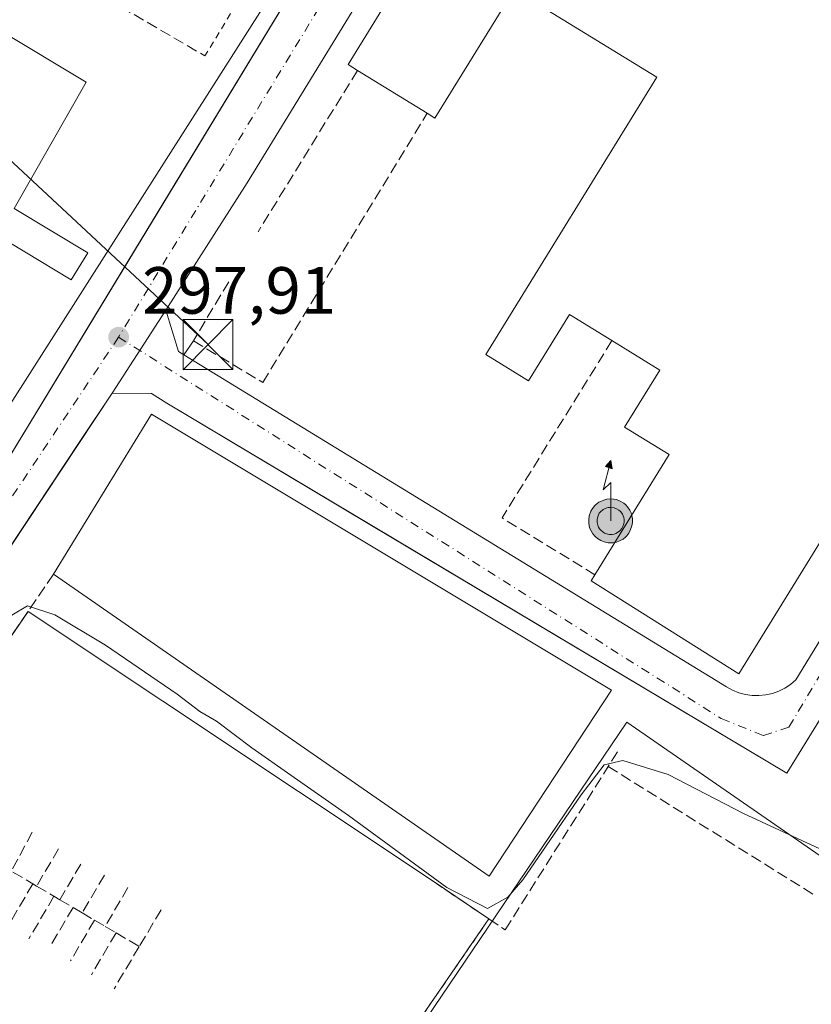
# Model space of a CAD drawing. Units: metres. Extents: x 612002 to 615512, y 4657606 to 4659980.
# Drawn here: x 613977 to 614096, y 4657969 to 4658117 of the extents above; entities that cross this region are included whole.
import ezdxf

# ---------------------------------------------------------------- set-up
doc = ezdxf.new("R2010")
doc.units = ezdxf.units.M
doc.header["$MEASUREMENT"] = 0
for name, pattern in [('DGN Style 2', [1.6480167562047852, 0.988810053722871, -0.6592067024819142]), ('DGN Style 3', [2.307223458686699, 1.648016756204785, -0.6592067024819142]), ('DGN Style 4', [2.6384748266838614, 1.318413404963828, -0.6592067024819142, 0.001648016756204785, -0.6592067024819142])]:
    doc.linetypes.add(name, pattern=pattern)
for name, color, linetype, lineweight in [('Alambrada', 7, 'DGN Style 2', 0), ('Antena puntual', 7, 'Continuous', 0), ('Corriente artificial oculto Cxs', 21, 'Continuous', 13), ('Corriente natural lineal', 142, 'Continuous', 13), ('Cultivos herbáceos CxS', 92, 'Continuous', 0), ('Curva de nivel normal', 30, 'Continuous', 0), ('Edificación industrial Cxs', 135, 'Continuous', 13), ('Elemento construido', 1, 'Continuous', 0), ('Explanada Cxs', 7, 'Continuous', 0), ('Muro lineal', 1, 'DGN Style 3', 13), ('Núcleo urbano CxS', 7, 'Continuous', 0), ('Obra de contención lineal', 1, 'DGN Style 3', 13), ('Punto de cota en terreno', 7, 'Continuous', 0), ('Recinto industrial CxS', 135, 'Continuous', 0), ('Rótulo de punto de cota en terreno', 7, 'Continuous', 0), ('Tendido', 6, 'Continuous', 0), ('Torre de tendido puntual', 7, 'Continuous', 0), ('Vía urbana Cxs', 4, 'Continuous', 0), ('Vía urbana eje', 4, 'DGN Style 4', 0)]:
    doc.layers.add(name, color=color, linetype=linetype, lineweight=lineweight)
doc.styles.add('Style-Arial', font='txt')

# ---------------------------------------------------------------- blocks, each defined once
blk = doc.blocks.new('5PATER')
at = {"layer": 'Cultivos herbáceos CxS', "linetype": 'Continuous', "lineweight": 0}
h = blk.add_hatch(color=51, dxfattribs=at)
edge = h.paths.add_edge_path()
edge.add_ellipse((0, 0), major_axis=(-0.1095731443231308, -0.1110710700762829), ratio=0.9994222409660322, start_angle=0, end_angle=360)
blk = doc.blocks.new('*U37')
at = {"layer": 'Vía urbana Cxs', "color": 4, "linetype": 'Continuous', "lineweight": 0}
for points in [[(614070.9001000002, 4658189.690099999, 300.7859999999928), (614011.5500999996, 4658092.8301, 299.038400000005), (613999.3300999999, 4658073.6601, 298.5785999999935), (613991.2401000002, 4658061.190099999, 298.4076999999961), (613986.4085999997, 4658053.896199999, 297.5081000000064), (613937.6319000004, 4657980.262399999, 294.0316000000021), (613908.7313000001, 4657936.6337, 291.9434999999939), (613883.5701000001, 4657898.6501, 290.7449000000051), (613882.9401000004, 4657897.4101, 290.6578000000009), (613882.5500999996, 4657896.0601, 290.571100000001), (613882.4200999998, 4657894.670100001, 290.5464000000065), (613882.5500999996, 4657893.280099999, 290.5366999999969), (613882.9401000004, 4657891.940099999, 290.5666000000056), (613883.5701000001, 4657890.690099999, 290.5878999999986), (613884.4201999997, 4657889.590100001, 290.5849000000017), (613885.4600999998, 4657888.6601, 290.5488000000041), (613886.6601, 4657887.940099999, 290.4847000000009), (613887.9702000003, 4657887.460100001, 290.4204000000027), (613888.0800999999, 4657880.590100001, 290.3754999999946)], [(613804.9401000004, 4657882.7501, 290.8733000000066), (613854.5601000005, 4657887.770099999, 292.0604000000022), (613856.6001000004, 4657888.170100001, 292.1021000000038), (613858.6101000002, 4657888.7401, 292.1505999999936), (613860.5601000005, 4657889.4801, 292.2109000000055), (613862.4401000004, 4657890.370100001, 292.3628999999929), (613864.2401000002, 4657891.420100001, 292.0380000000005), (613865.9501, 4657892.620100001, 291.5138000000007), (613867.5502000004, 4657893.960100001, 290.8052000000025), (613869.0401, 4657895.420100001, 290.7220999999991), (613869.5998999998, 4657896.0747, 290.7085999999982), (613870.4001000002, 4657897.0101, 290.7097000000067), (613871.4961000001, 4657898.5283, 291.1999000000069), (613871.6201, 4657898.700099999, 291.2899000000034), (613871.7673000004, 4657898.9463, 291.4204000000027), (613872.6901000004, 4657900.4901, 292.2511999999988), (613907.5100999996, 4657951.380100001, 293.2632000000012), (613971.8202000001, 4658045.090100001, 296.8561000000045), (613995.5963000003, 4658084.261700001, 299.1998000000021), (614013.9068999998, 4658114.4287, 299.0558000000019), (614027.8800999997, 4658137.450099999, 300.0910000000004)]]:
    blk.add_polyline3d(points, dxfattribs=at)
blk = doc.blocks.new('*U76')
at = {"layer": 'Explanada Cxs', "color": 7, "linetype": 'Continuous', "lineweight": 0}
blk.add_polyline3d([(613958.9901000002, 4657999.7301, 295.4952999999951), (613978.6101000002, 4658028.370100001, 296.7048000000068), (614039.4901000002, 4657987.780099999, 296.0035000000062), (614047.8901000004, 4657982.130100001, 295.7685999999958), (614021.4101, 4657943.640100001, 292.7917000000016), (614001.8101000005, 4657956.9801, 292.7940999999992), (613997.4301000005, 4657950.8101, 296.7991000000038), (613990.2901, 4657955.670100001, 296.4380999999994), (613992.1101000002, 4657958.350099999, 294.8997999999993), (613987.6801000005, 4657961.360099999, 292.9882999999973), (613979.1700999998, 4657948.860099999, 293.380799999999), (613990.8701, 4657940.9001, 295.2079999999987), (613985.5401, 4657933.0601, 292.8027000000002), (614003.8901000004, 4657920.5701, 293.2921000000061), (614010.3800999997, 4657930.100099999, 294.8160000000062), (614011.6201, 4657929.2501, 294.0026999999973), (613995.6300999997, 4657905.090100001, 291.7109000000055), (613995.6201, 4657905.090100001, 291.7109000000055), (613972.1901000004, 4657902.530099999, 291.0326999999961)], dxfattribs=at)
blk = doc.blocks.new('5TTEND')
at = {"layer": 'Recinto industrial CxS', "color": 7, "linetype": 'Continuous', "lineweight": 0}
for p, q in [((-0.375, 0.3754), (0.375, -0.3746)), ((0.3720000000000001, 0.3784000000000001), (-0.3720000000000001, -0.3776))]:
    blk.add_line(p, q, dxfattribs=at)
at = {"layer": 'Recinto industrial CxS', "color": 7, "linetype": 'Continuous', "lineweight": 0, "flags": 128}
blk.add_lwpolyline([(-0.375, -0.3746), (0.375, -0.3746), (0.375, 0.3754), (-0.375, 0.3754), (-0.3720000000000001, -0.3776)], dxfattribs=at)
blk = doc.blocks.new('5ANTEN')
at = {"layer": 'Corriente artificial oculto Cxs', "linetype": 'Continuous', "lineweight": 0, "extrusion": (0, 0, -1)}
blk.add_hatch(color=5, dxfattribs=at).paths.add_polyline_path([(-0.0254, 0.7572), (-0.0074, 0.8788), (0.0718, 0.7896000000000001)])
at = {"layer": 'Corriente artificial oculto Cxs', "linetype": 'Continuous', "lineweight": 0}
for points in [[(0.039, -0.3583), (-0.0328, -0.3574), (-0.09210000000000002, -0.3441000000000001), (-0.1438, -0.3251), (-0.1919, -0.2949), (-0.2269, -0.263), (-0.2647, -0.2219), (-0.2906, -0.178), (-0.3112, -0.1303), (-0.3232, -0.064), (-0.3252, -0.0046), (-0.3178, 0.0489), (-0.2941, 0.1163), (-0.2696, 0.1597), (-0.2321, 0.2034), (-0.1989, 0.2326), (-0.171, 0.2528), (-0.099, 0.2862), (-0.0524, 0.2994), (0.0124, 0.3021), (0.0915, 0.2914), (0.1483, 0.269), (0.2024, 0.2377), (0.2338, 0.2116), (0.2578, 0.185), (0.291, 0.1357), (0.312, 0.0935), (0.3246, 0.05110000000000001), (0.3333, 0.0027), (0.3324, -0.0536), (0.3246, -0.1024), (0.305, -0.1598), (0.2789, -0.2113), (0.2476, -0.2515), (0.229, -0.2727), (0.1906, -0.3008), (0.1399, -0.3302), (0.0916, -0.3488000000000001)], [(0.0285, -0.2317), (-0.018, -0.2311), (-0.0563, -0.2225), (-0.0877, -0.2109), (-0.1151, -0.1938), (-0.1376, -0.1733), (-0.1625, -0.1461), (-0.1776, -0.1206), (-0.1893, -0.0935), (-0.1971, -0.0505), (-0.1984, -0.0112), (-0.1942, 0.019), (-0.1785, 0.06380000000000001), (-0.1655, 0.0867), (-0.1419, 0.1143), (-0.1199, 0.1337), (-0.1067, 0.1432), (-0.0549, 0.1672), (-0.0323, 0.1736), (0.006500000000000001, 0.1753), (0.0594, 0.1681), (0.0931, 0.1548), (0.1298, 0.1336), (0.146, 0.1201), (0.1579, 0.1069), (0.1815, 0.0719), (0.1939, 0.047), (0.2013, 0.0218), (0.2066, -0.0076), (0.2061, -0.0426), (0.2014, -0.0718), (0.1882, -0.1105), (0.1716, -0.1432), (0.1501, -0.1709), (0.1431, -0.1788), (0.1213, -0.1948), (0.08510000000000001, -0.2158), (0.0573, -0.2265)]]:
    blk.add_hatch(color=5, dxfattribs=at).paths.add_polyline_path(points)
at = {"layer": 'Corriente artificial oculto Cxs', "color": 7, "linetype": 'Continuous', "lineweight": 0, "elevation": 0.05, "flags": 128}
blk.add_lwpolyline([(0.007, -0.0288), (0.0074, 0.5504), (-0.1102, 0.4384), (0.0074, 0.8788)], dxfattribs=at)
at = {"layer": 'Corriente artificial oculto Cxs', "color": 7, "linetype": 'Continuous', "lineweight": 0, "flags": 128}
for points in [[(-0.2321, 0.2034), (-0.2696, 0.1597), (-0.2941, 0.1163), (-0.3178, 0.0489), (-0.3252, -0.0046), (-0.3232, -0.064), (-0.3112, -0.1303), (-0.2906, -0.178), (-0.2647, -0.2219), (-0.2269, -0.263), (-0.1919, -0.2949), (-0.1438, -0.3251), (-0.09210000000000002, -0.3441000000000001), (-0.0328, -0.3574), (0.039, -0.3583), (0.0916, -0.3488000000000001), (0.1399, -0.3302), (0.1906, -0.3008), (0.229, -0.2727), (0.2476, -0.2515), (0.2789, -0.2113), (0.305, -0.1598), (0.3246, -0.1024), (0.3324, -0.0536), (0.3333, 0.0027), (0.3246, 0.05110000000000001), (0.312, 0.0935), (0.291, 0.1357), (0.2578, 0.185), (0.2338, 0.2116), (0.2024, 0.2377), (0.1483, 0.269), (0.0915, 0.2914), (0.0124, 0.3021), (-0.0524, 0.2994), (-0.099, 0.2862), (-0.171, 0.2528), (-0.1989, 0.2326)], [(-0.1419, 0.1143), (-0.1655, 0.0867), (-0.1785, 0.06380000000000001), (-0.1942, 0.019), (-0.1984, -0.0112), (-0.1971, -0.0505), (-0.1893, -0.0935), (-0.1776, -0.1206), (-0.1625, -0.1461), (-0.1376, -0.1733), (-0.1151, -0.1938), (-0.0877, -0.2109), (-0.0563, -0.2225), (-0.018, -0.2311), (0.0285, -0.2317), (0.0573, -0.2265), (0.08510000000000001, -0.2158), (0.1213, -0.1948), (0.1431, -0.1788), (0.1501, -0.1709), (0.1716, -0.1432), (0.1882, -0.1105), (0.2014, -0.0718), (0.2061, -0.0426), (0.2066, -0.0076), (0.2013, 0.0218), (0.1939, 0.047), (0.1815, 0.0719), (0.1579, 0.1069), (0.146, 0.1201), (0.1298, 0.1336), (0.0931, 0.1548), (0.0594, 0.1681), (0.006500000000000001, 0.1753), (-0.0323, 0.1736), (-0.0549, 0.1672), (-0.1067, 0.1432), (-0.1199, 0.1337)]]:
    blk.add_lwpolyline(points, close=True, dxfattribs=at)
at = {"layer": 'Corriente artificial oculto Cxs', "color": 7, "linetype": 'Continuous', "lineweight": 0}
blk.add_3dface([(0.0074, 0.8788, 0.05), (0.0254, 0.7572, 0.05), (-0.0718, 0.7896000000000001, 0.05)], dxfattribs=at)

msp = doc.modelspace()

# ---------------------------------------------------------------- linework, layer by layer
at = {"layer": 'Alambrada', "color": 7, "linetype": 'DGN Style 2', "lineweight": 0, "extrusion": (-0.02423665320820889, -0.04015794003270754, 0.998899356538783), "elevation": -201642.6497612891, "flags": 128}
msp.add_lwpolyline([(-1881247.820941299, 4300668.009922737), (-1881247.820941299, 4300611.088440273)], dxfattribs=at)
at = {"layer": 'Alambrada', "color": 7, "linetype": 'DGN Style 2', "lineweight": 0, "extrusion": (-0.03604244017580532, -0.05238948347230973, 0.9979760941664274), "elevation": -265865.8921709917, "flags": 128}
msp.add_lwpolyline([(-2134218.133952988, 4177113.920787007), (-2134218.133952989, 4177067.106980992)], dxfattribs=at)
at = {"layer": 'Corriente natural lineal', "color": 142, "linetype": 'Continuous', "lineweight": 13, "extrusion": (0.01483607688186186, -0.02400216815249115, 0.999601814097361), "elevation": -102404.0374290905, "flags": 128}
msp.add_lwpolyline([(2971215.863879914, 3638024.924263619), (2971215.863879913, 3637593.588836735)], dxfattribs=at)
at = {"layer": 'Curva de nivel normal', "color": 30, "linetype": 'Continuous', "lineweight": 0, "elevation": 295, "flags": 128}
msp.add_lwpolyline([(614100.9699999997, 4657991.090100001), (614086.1799999997, 4657997.9801), (614074.8200000003, 4658003.860099999), (614068.0099999999, 4658005.970100001), (614065.2300000006, 4658005.280099999), (614061.7599999999, 4658000.780099999), (614052.9800000006, 4657988.020099999), (614050.7199999997, 4657985.390100001), (614047.6600000003, 4657983.6801), (614041.5599999996, 4657986.840100001), (614026.7599999999, 4657997.6801), (614018.0999999996, 4658003.7642), (614012.2699999996, 4658007.860099999), (614006.9400000004, 4658011.870100001), (614004.4199999999, 4658013.340100001), (614001.0099999999, 4658015.940099999), (613990.25, 4658023.3101), (613982.6600000003, 4658027.840100001), (613978.5199999996, 4658029.1801), (613976.1900000004, 4658027.8101)], dxfattribs=at)
at = {"layer": 'Edificación industrial Cxs', "color": 135, "linetype": 'Continuous', "lineweight": 13, "flags": 128}
for points, elevation in [([(614097.2100999998, 4658147.890100001), (614123.8800999997, 4658131.460100001), (614128.4200999998, 4658138.8201), (614150.8400999998, 4658125.0001), (614085.4700999996, 4658018.960100001), (614063.2600999996, 4658032.940099999), (614063.8300999999, 4658033.870100001), (614074.9801000003, 4658051.940099999), (614068.2801000001, 4658056.0601), (614073.5701000001, 4658064.6501), (614066.3800999997, 4658069.0801), (614059.9801000003, 4658073.030099999), (614053.8201000001, 4658063.050100001), (614047.4301000005, 4658066.9801), (614073.1401000004, 4658108.690099999), (614051.7100999998, 4658121.890100001), (614039.7801000001, 4658102.550100001), (614038.6201, 4658103.2601), (614028.1401000004, 4658109.710100001), (614026.7100999998, 4658110.610099999), (614069.8501000004, 4658180.600099999), (614071.1001000004, 4658179.8301), (614104.2901, 4658159.370100001)], 305.3283999999985), ([(613960.7500999998, 4658123.020099999), (613961.2801000001, 4658122.700099999), (613961.6901000004, 4658123.380100001), (613987.3701, 4658107.940099999), (613976.5301000001, 4658088.970100001), (613987.5800999999, 4658082.300100001), (613985.1101000002, 4658078.200099999), (613971.1001000004, 4658086.6501), (613972.6201, 4658089.1801), (613949.7500999998, 4658102.9901), (613951.7801000001, 4658106.360099999), (613948.7701000003, 4658108.170100001), (613958.5401, 4658124.350099999)], 304.4431999999941)]:
    msp.add_lwpolyline(points, close=True, dxfattribs=dict(at, elevation=elevation))
at = {"layer": 'Edificación industrial Cxs', "color": 135, "linetype": 'Continuous', "lineweight": 13, "extrusion": (0.03482277690581598, -0.02143195716659045, 0.9991636729888539), "elevation": -78149.04525807349, "flags": 128}
msp.add_lwpolyline([(4288826.308518697, 1916984.903795606), (4288826.308518697, 1916997.219903473)], dxfattribs=at)
at = {"layer": 'Edificación industrial Cxs', "color": 135, "linetype": 'Continuous', "lineweight": 13, "extrusion": (-0.03337279734808257, -0.02935601852576256, 0.9990117519696547), "elevation": -156931.6793507554, "flags": 128}
msp.add_lwpolyline([(-3091954.760706167, 3534040.590490353), (-3091963.098210512, 3534067.582300249), (-3091886.252955413, 3534092.132990385)], dxfattribs=at)
at = {"layer": 'Edificación industrial Cxs', "color": 135, "linetype": 'Continuous', "lineweight": 13, "extrusion": (-0.03228175313747557, -0.02408035289708859, 0.9991886833920423), "elevation": -131687.5147056743, "flags": 128}
msp.add_lwpolyline([(-3366510.528419283, 3274669.54335484), (-3366499.148548714, 3274638.061310494), (-3366574.670778392, 3274612.660150019)], dxfattribs=at)
at = {"layer": 'Edificación industrial Cxs', "color": 135, "linetype": 'Continuous', "lineweight": 13}
for points in [[(614028.1401000004, 4658109.710100001, 301.4496999999974), (614026.7100999998, 4658110.610099999, 300.9838000000018), (614069.8501000004, 4658180.600099999, 300.9946000000054), (614071.1001000004, 4658179.8301, 301.4239999999991)], [(614097.2100999998, 4658147.890100001, 305.3283999999985), (614123.8800999997, 4658131.460100001, 303.5494999999937), (614128.4200999998, 4658138.8201, 300.6135999999969), (614150.8400999998, 4658125.0001, 301.3246999999974), (614085.4700999996, 4658018.960100001, 300.6796000000031), (614063.2600999996, 4658032.940099999, 300.3911999999983), (614063.8300999999, 4658033.870100001, 300.6566000000021)], [(613960.7500999998, 4658123.020099999, 302.4964000000036), (613961.2801000001, 4658122.700099999, 302.7746999999945), (613961.6901000004, 4658123.380100001, 302.4361999999965), (613987.3701, 4658107.940099999, 302.3245000000024), (613976.5301000001, 4658088.970100001, 303.1460999999982), (613987.5800999999, 4658082.300100001, 300.2874000000011), (613985.1101000002, 4658078.200099999, 299.3718999999983), (613971.1001000004, 4658086.6501, 301.7100000000065), (613972.6201, 4658089.1801, 303.1561999999976), (613949.7500999998, 4658102.9901, 301.6981999999989), (613951.7801000001, 4658106.360099999, 304.4431999999942), (613948.7701000003, 4658108.170100001, 301.7476000000024), (613958.5401, 4658124.350099999, 301.4655000000057), (613960.7500999998, 4658123.020099999, 302.4964000000036)], [(614066.3800999997, 4658069.0801, 302.1057000000001), (614059.9801000003, 4658073.030099999, 303.2823000000063), (614053.8201000001, 4658063.050100001, 300.030700000003), (614047.4301000005, 4658066.9801, 299.4003999999986), (614073.1401000004, 4658108.690099999, 304.6416000000027), (614051.7100999998, 4658121.890100001, 303.4946999999956), (614039.7801000001, 4658102.550100001, 300.3546999999962), (614038.6201, 4658103.2601, 300.946100000001)], [(614063.8300999999, 4658033.870100001, 300.6566000000021), (614074.9801000003, 4658051.940099999, 302.8252000000066), (614068.2801000001, 4658056.0601, 299.6967000000004), (614073.5701000001, 4658064.6501, 303.0706000000064), (614066.3800999997, 4658069.0801, 302.1057000000001)]]:
    msp.add_polyline3d(points, dxfattribs=at)
msp.add_3dface([(614066.3300999999, 4658016.5101, 302.5497999999934), (614047.9200999998, 4657988.5801, 302.5497999999934), (613982.4200999998, 4658033.940099999, 302.5497999999934), (613997.1601, 4658058.0101, 302.5497999999934)], dxfattribs=at)
at = {"layer": 'Elemento construido', "color": 1, "linetype": 'Continuous', "lineweight": 0, "extrusion": (-0.1276816927016604, -0.1901642230778741, 0.9734140709944701), "elevation": -963903.6140345036, "flags": 128}
msp.add_lwpolyline([(-2086808.297580546, 4097649.162548589), (-2086808.297580546, 4097646.564017651)], dxfattribs=at)
at = {"layer": 'Elemento construido', "color": 1, "linetype": 'Continuous', "lineweight": 0}
for points in [[(613804.9401000004, 4657882.7501, 290.8733000000066), (613854.5601000005, 4657887.770099999, 292.0604000000022), (613856.6001000004, 4657888.170100001, 292.1021000000038), (613858.6101000002, 4657888.7401, 292.1505999999936), (613860.5601000005, 4657889.4801, 292.2109000000055), (613862.4401000004, 4657890.370100001, 292.3628999999929), (613864.2401000002, 4657891.420100001, 292.0380000000005), (613865.9501, 4657892.620100001, 291.5138000000007), (613867.5500999996, 4657893.960100001, 290.8052000000025), (613869.0401, 4657895.420100001, 290.7220999999991), (613870.4001000002, 4657897.0101, 290.7097000000067), (613871.6201, 4657898.700099999, 291.2899000000034), (613872.6901000004, 4657900.4901, 292.2511999999988), (613907.5100999996, 4657951.380100001, 293.2632000000012), (613971.8201000001, 4658045.090100001, 296.8561999999947), (614027.8800999997, 4658137.450099999, 300.0910000000004), (614058.3000999996, 4658187.280099999, 301.2249000000011), (614059.0100999996, 4658189.800100001, 302.3632000000071), (614058.8701, 4658191.540100001, 303.4333000000042), (614057.7701000003, 4658193.9101, 304.2409000000043), (614055.8000999996, 4658195.620100001, 304.100900000005)], [(614100.9600999998, 4658179.9901, 299.3635000000068), (614080.9401000004, 4658191.6601, 300.2581999999966), (614078.8800999997, 4658192.540100001, 300.3925000000018), (614076.6501000002, 4658192.780099999, 300.5139999999956), (614074.4600999998, 4658192.350099999, 300.7149999999965), (614072.4801000003, 4658191.290100001, 300.9251999999979), (614070.9001000002, 4658189.690099999, 300.7859999999928), (614011.5500999996, 4658092.8301, 299.038400000005), (613999.3300999999, 4658073.6601, 298.5785999999935), (614001.2500999998, 4658067.450099999, 298.7752000000037), (614002.0500999996, 4658066.960100001, 298.8364000000001)], [(614002.0500999996, 4658066.960100001, 298.8364000000001), (614083.6001000004, 4658017.020099999, 299.1484999999957), (614084.5000999998, 4658016.520099999, 299.0737999999984), (614085.4501, 4658016.140100001, 299.0197000000044), (614086.4401000004, 4658015.870100001, 298.9866000000038), (614087.4600999998, 4658015.7301, 298.9821999999986), (614088.4801000003, 4658015.700099999, 298.8310000000056), (614089.5000999998, 4658015.8101, 298.6981999999989), (614090.5000999998, 4658016.030099999, 298.5703999999969), (614091.4700999996, 4658016.370100001, 298.4348000000027), (614092.3901000004, 4658016.8301, 298.2801000000036), (614093.2401000002, 4658017.4001, 298.3156000000017), (614094.0301000001, 4658018.0601, 298.418399999995), (614154.4600999998, 4658116.890100001, 299.0789999999979)], [(614159.1401000004, 4658111.8301, 300.2715999999928), (614092.6601, 4658004.030099999, 299.7718000000023), (613999.4600999998, 4658059.670100001, 299.6618000000017), (613997.1700999998, 4658061.130100001, 298.9131999999955), (613991.2401000002, 4658061.190099999, 298.4076000000059), (613883.5701000001, 4657898.6501, 290.7449000000051), (613882.9401000004, 4657897.4101, 290.6578000000009), (613882.5500999996, 4657896.0601, 290.571100000001), (613882.4200999998, 4657894.670100001, 290.5464000000065), (613882.5500999996, 4657893.280099999, 290.5366999999969), (613882.9401000004, 4657891.940099999, 290.5666000000056), (613883.5701000001, 4657890.690099999, 290.5878999999986), (613884.4200999998, 4657889.590100001, 290.5849000000017), (613885.4600999998, 4657888.6601, 290.5488000000041), (613886.6601, 4657887.940099999, 290.4847000000009), (613887.9700999996, 4657887.460100001, 290.4204000000027), (613948.8400999998, 4657893.7301, 291.602899999998), (614035.5601000005, 4657902.0801, 291.547000000006), (614126.2901, 4657910.270099999, 292.4906000000047)]]:
    msp.add_polyline3d(points, dxfattribs=at)
at = {"layer": 'Explanada Cxs', "color": 7, "linetype": 'Continuous', "lineweight": 0, "extrusion": (-0.01967816042067671, -0.02872489880022705, 0.9993936412602268), "elevation": -145586.8382336696, "flags": 128}
msp.add_lwpolyline([(-2126004.523369759, 4187220.612004843), (-2126004.523369759, 4187255.348972043)], dxfattribs=at)
at = {"layer": 'Explanada Cxs', "color": 7, "linetype": 'Continuous', "lineweight": 0, "extrusion": (0.007974187729625654, -0.005316561760154073, 0.9999540721958701), "elevation": -19572.02363827436, "flags": 128}
msp.add_lwpolyline([(613956.7224900468, 4657990.145669108), (614017.6061467293, 4657949.555095439)], dxfattribs=at)
at = {"layer": 'Explanada Cxs', "color": 7, "linetype": 'Continuous', "lineweight": 0, "extrusion": (0.01924844755288887, -0.01294687245723181, 0.9997309016732352), "elevation": -48191.14292975309, "flags": 128}
msp.add_lwpolyline([(4207733.733552478, 2089628.958415565), (4207733.733552477, 2089618.832326587)], dxfattribs=at)
at = {"layer": 'Explanada Cxs', "color": 7, "linetype": 'Continuous', "lineweight": 0, "extrusion": (-0.03604244017580532, -0.05238948347230973, 0.9979760941664274), "elevation": -265865.8921709917, "flags": 128}
msp.add_lwpolyline([(-2134218.133952988, 4177113.920787007), (-2134218.133952989, 4177067.106980992)], dxfattribs=at)
at = {"layer": 'Muro lineal', "color": 1, "linetype": 'DGN Style 3', "lineweight": 13, "extrusion": (-0.00537268018077842, -0.04537994447414659, 0.9989553518286983), "elevation": -214384.7364479653, "flags": 128}
msp.add_lwpolyline([(62062.55209411099, 4693171.621050412), (62038.88262779277, 4693119.643762684), (62082.49473950372, 4693100.659973066)], dxfattribs=at)
at = {"layer": 'Muro lineal', "color": 1, "linetype": 'DGN Style 3', "lineweight": 13, "extrusion": (-0.04348347169090108, -0.07059156240787876, 0.9965570826633673), "elevation": -355222.9057171234, "flags": 128}
msp.add_lwpolyline([(-1920233.803605852, 4273351.792887849), (-1920233.803605852, 4273323.189401831)], dxfattribs=at)
at = {"layer": 'Muro lineal', "color": 1, "linetype": 'DGN Style 3', "lineweight": 13, "extrusion": (-0.1698532402867399, -0.02824002928353151, 0.9850646565125358), "elevation": -235547.5779902695, "flags": 128}
msp.add_lwpolyline([(-4494279.695445458, 1349315.575775448), (-4494256.096036798, 1349294.591931603), (-4494245.380460583, 1349307.159820142)], dxfattribs=at)
at = {"layer": 'Muro lineal', "color": 1, "linetype": 'DGN Style 3', "lineweight": 13, "extrusion": (0.8249530709092558, -0.5651994162343655, 0.0014320215503514), "elevation": -2126210.950821375, "flags": 128}
msp.add_lwpolyline([(4189686.204570758, 3345.042231986277), (4189679.456165459, 3341.488128342106), (4189644.740261366, 3340.27862710194)], dxfattribs=at)
at = {"layer": 'Muro lineal', "color": 1, "linetype": 'DGN Style 3', "lineweight": 13, "extrusion": (0.04960240560849594, -0.03095177379406266, 0.9982893313347846), "elevation": -113417.6665060997, "flags": 128}
msp.add_lwpolyline([(4276838.549003294, 1941616.961502672), (4276838.549003294, 1941580.157947908)], dxfattribs=at)
at = {"layer": 'Muro lineal', "color": 1, "linetype": 'DGN Style 3', "lineweight": 13, "extrusion": (0.2009113000543936, 0.1443931539777693, 0.9689093180451954), "elevation": 796220.9761230501, "flags": 128}
msp.add_lwpolyline([(3424148.3024169, -3116910.354420559), (3424145.37639198, -3116904.193140374), (3424141.93452076, -3116905.758115241)], dxfattribs=at)
at = {"layer": 'Muro lineal', "color": 1, "linetype": 'DGN Style 3', "lineweight": 13, "extrusion": (0.0882101700800019, 0.1496899855989581, 0.9847902690958318), "elevation": 751701.880955931, "flags": 128}
msp.add_lwpolyline([(1835856.906162974, -4258925.318924771), (1835856.906162974, -4258918.718534612)], dxfattribs=at)
at = {"layer": 'Muro lineal', "color": 1, "linetype": 'DGN Style 3', "lineweight": 13, "extrusion": (0.04311148226611311, 0.0731258053791777, 0.9963904940757239), "elevation": 367380.0624389485, "flags": 128}
msp.add_lwpolyline([(1836708.285030422, -4308757.187772938), (1836708.285030422, -4308750.943078707)], dxfattribs=at)
at = {"layer": 'Muro lineal', "color": 1, "linetype": 'DGN Style 3', "lineweight": 13, "extrusion": (0.05435018445241004, 0.09254220595685866, 0.9942243195409312), "elevation": 464721.240628082, "flags": 128}
msp.add_lwpolyline([(1829472.316662564, -4302430.468718978), (1829472.316662564, -4302423.854974498)], dxfattribs=at)
at = {"layer": 'Muro lineal', "color": 1, "linetype": 'DGN Style 3', "lineweight": 13, "extrusion": (-0.08811745614158509, -0.1494492083208812, 0.9848351375003827), "elevation": -749946.0604215137, "flags": 128}
msp.add_lwpolyline([(-1836913.535219824, 4258772.934322551), (-1836913.535219824, 4258765.897142945)], dxfattribs=at)
at = {"layer": 'Muro lineal', "color": 1, "linetype": 'DGN Style 3', "lineweight": 13, "extrusion": (0.2104050972393917, -0.1239887179104944, 0.9697198012243506), "elevation": -448069.1685728416, "flags": 128}
msp.add_lwpolyline([(4324747.88728221, 1780339.031520782), (4324747.887282211, 1780338.361224064)], dxfattribs=at)
at = {"layer": 'Muro lineal', "color": 1, "linetype": 'DGN Style 3', "lineweight": 13, "extrusion": (0.1499754076802334, -0.08849123677878033, 0.9847216246759841), "elevation": -319820.5789249438, "flags": 128}
msp.add_lwpolyline([(4323722.01000807, 1810236.925457934), (4323722.01000807, 1810233.847977015)], dxfattribs=at)
at = {"layer": 'Muro lineal', "color": 1, "linetype": 'DGN Style 3', "lineweight": 13, "extrusion": (0.06038800847429629, 0.1027655582971571, 0.9928708518535441), "elevation": 516048.2647389854, "flags": 128}
msp.add_lwpolyline([(1830521.16655526, -4296128.025018981), (1830521.166555259, -4296121.226081699)], dxfattribs=at)
at = {"layer": 'Muro lineal', "color": 1, "linetype": 'DGN Style 3', "lineweight": 13, "extrusion": (-0.04876688249735524, -0.08274806125311256, 0.9953765867903164), "elevation": -415090.1238966222, "flags": 128}
msp.add_lwpolyline([(-1836033.563066761, 4304704.955189102), (-1836033.563066761, 4304697.515252735)], dxfattribs=at)
at = {"layer": 'Muro lineal', "color": 1, "linetype": 'DGN Style 3', "lineweight": 13, "extrusion": (0.02983759507388255, -0.01749100400691038, 0.9994017123754778), "elevation": -62860.74365944708, "flags": 128}
msp.add_lwpolyline([(4328937.589488805, 1824870.318710672), (4328937.589488805, 1824869.30964278)], dxfattribs=at)
at = {"layer": 'Muro lineal', "color": 1, "linetype": 'DGN Style 3', "lineweight": 13, "extrusion": (-0.05238779860951127, -0.0892089370379285, 0.9946342463988521), "elevation": -447408.1938382201, "flags": 128}
msp.add_lwpolyline([(-1829302.524898335, 4304331.521680894), (-1829302.524898335, 4304324.57269412)], dxfattribs=at)
at = {"layer": 'Muro lineal', "color": 1, "linetype": 'DGN Style 3', "lineweight": 13, "extrusion": (-0.01011921266901297, 0.005949486845030352, 0.9999311001970286), "elevation": 21792.05055125104, "flags": 128}
msp.add_lwpolyline([(613954.9024091066, 4657937.806411684), (613956.8925814496, 4657936.636390976)], dxfattribs=at)
at = {"layer": 'Muro lineal', "color": 1, "linetype": 'DGN Style 3', "lineweight": 13, "extrusion": (-0.05705807264072891, 0.03349060779356567, 0.997808977478226), "elevation": 121257.7530985941, "flags": 128}
msp.add_lwpolyline([(-4327918.538113343, -1824338.058808486), (-4327918.538113342, -1824336.455138568)], dxfattribs=at)
at = {"layer": 'Muro lineal', "color": 1, "linetype": 'DGN Style 3', "lineweight": 13, "extrusion": (-0.03171730554385643, 0.01868749355703092, 0.9993221653268748), "elevation": 67864.43605547091, "flags": 128}
msp.add_lwpolyline([(-4324879.416386439, -1834284.12979423), (-4324879.416386439, -1834281.981107)], dxfattribs=at)
at = {"layer": 'Muro lineal', "color": 1, "linetype": 'DGN Style 3', "lineweight": 13, "extrusion": (0.03248821797847321, 0.05450910736813742, 0.9979846055458531), "elevation": 274141.5999507263, "flags": 128}
msp.add_lwpolyline([(1857352.21698011, -4306842.672210784), (1857352.21698011, -4306836.233153868)], dxfattribs=at)
at = {"layer": 'Muro lineal', "color": 1, "linetype": 'DGN Style 3', "lineweight": 13, "extrusion": (-0.06238197792126653, -0.1063959289800285, 0.9923650513430566), "elevation": -533601.6839276722, "flags": 128}
msp.add_lwpolyline([(-1826307.437193998, 4295770.981085639), (-1826307.437193998, 4295763.808769615)], dxfattribs=at)
at = {"layer": 'Muro lineal', "color": 1, "linetype": 'DGN Style 3', "lineweight": 13, "extrusion": (0.001812053146051319, -0.001064581223558966, 0.9999977915626685), "elevation": -3553.529995691477, "flags": 128}
msp.add_lwpolyline([(613987.0616994234, 4657980.806601539), (613988.6617038632, 4657979.866601006)], dxfattribs=at)
at = {"layer": 'Muro lineal', "color": 1, "linetype": 'DGN Style 3', "lineweight": 13, "extrusion": (-0.02026245759261865, 0.01191186898750183, 0.9997237319327434), "elevation": 43336.91518672877, "flags": 128}
msp.add_lwpolyline([(-4326663.867532053, -1830812.068758381), (-4326663.867532054, -1830810.154228413)], dxfattribs=at)
at = {"layer": 'Muro lineal', "color": 1, "linetype": 'DGN Style 3', "lineweight": 13, "extrusion": (-0.06967948454347872, -0.1181928890977445, 0.9905428867042978), "elevation": -593032.7904266556, "flags": 128}
msp.add_lwpolyline([(-1836660.507450413, 4283544.609491299), (-1836660.507450413, 4283537.214634088)], dxfattribs=at)
at = {"layer": 'Muro lineal', "color": 1, "linetype": 'DGN Style 3', "lineweight": 13, "extrusion": (0.08023329348144005, -0.04749442087805367, 0.9956439617667451), "elevation": -171674.0194131456, "flags": 128}
msp.add_lwpolyline([(4321107.704348928, 1836387.859393015), (4321107.704348928, 1836383.797692178)], dxfattribs=at)
at = {"layer": 'Muro lineal', "color": 1, "linetype": 'DGN Style 3', "lineweight": 13, "extrusion": (-0.05310417372037342, -0.08925424449585594, 0.9945921910878601), "elevation": -448059.2479555276, "flags": 128}
msp.add_lwpolyline([(-1854044.666316389, 4293659.336693674), (-1854044.666316389, 4293651.884172221)], dxfattribs=at)
at = {"layer": 'Muro lineal', "color": 1, "linetype": 'DGN Style 3', "lineweight": 13}
msp.add_polyline3d([(614008.7801000001, 4658077.920100001, 299.0179999999964), (614003.4600999998, 4658069.050100001, 299.4311000000016), (614013.8800999997, 4658062.800100001, 300.5921999999992), (614038.6201, 4658103.2601, 300.946100000001)], dxfattribs=at)
at = {"layer": 'Núcleo urbano CxS', "color": 7, "linetype": 'Continuous', "lineweight": 0, "extrusion": (0.8434249209586457, -0.5372470585341922, 2.832420209502041e-05), "elevation": -1984686.192388129, "flags": 128}
msp.add_lwpolyline([(4258762.917944018, 357.3832529516717), (4258755.906648526, 357.4719529517004), (4258747.854121262, 357.1766529519354), (4258439.634799438, 348.2340529480019)], dxfattribs=at)
at = {"layer": 'Núcleo urbano CxS', "color": 7, "linetype": 'Continuous', "lineweight": 0}
for points in [[(614097.6885000002, 4657991.6161, 295.2112999999954), (614068.6108999997, 4658011.693499999, 298.2820999999968), (614004.9200999998, 4657917.5339, 291.5834000000032), (613999.5503000002, 4657896.7795, 291.300900000002), (613999.3129000004, 4657896.755100001, 291.3359000000055), (613999.0469000004, 4657896.7345, 291.3742000000057), (613918.7330999998, 4657889.740300001, 290.3766000000033), (613881.7219000002, 4657888.346899999, 290.4928000000073), (613881.6233000001, 4657888.342900001, 290.4930000000023), (613875.5739000002, 4657887.990300001, 290.5074000000022), (613875.3239000002, 4657887.974300001, 290.507700000002), (613875.4713000003, 4657888.169199999, 290.5089000000008), (613870.4000000004, 4657897.01, 290.5861000000005), (613871.6200000001, 4657898.699999999, 290.5950000000012), (613871.7673000004, 4657898.9463, 290.5993000000017), (613872.6900000004, 4657900.49, 290.6303000000044), (613875.4022000004, 4657904.454, 290.7256999999955), (613895.3065999999, 4657933.544600001, 291.2669000000024), (613899.4698000001, 4657939.629100001, 291.8883999999962), (613900.3653999995, 4657940.938100001, 292.0194000000047), (614065.9550999999, 4658200.8981, 300.9619999999995), (614070.2812999999, 4658207.6898, 301.2572999999975), (614074.0481000004, 4658213.6033, 301.1686000000045), (614193.7993000001, 4658119.1295, 292.2111000000005)], [(614065.9550999999, 4658200.8981, 300.9619999999995), (613900.3653999995, 4657940.938100001, 292.0194000000047), (613897.3099999996, 4657951.74, 295.9231), (613896.0700000003, 4657956.619999999, 295.9866999999941), (613883.2171, 4657986.0781, 295.9391000000033), (613875.6391000003, 4658003.4463, 295.8730999999971), (613871.0300000003, 4658014.01, 295.8849999999948), (613845.8010999998, 4658074.9296, 296.8098000000027), (613844.3099999996, 4658078.529999999, 297.5766000000003), (613845.0066999998, 4658078.685000001, 297.7004000000015), (613889.3399999999, 4658088.550000001, 299.0617999999959), (613909.1200000001, 4658090.26, 299.215400000001), (613901.6900000004, 4658097.720000001, 302.4504000000015), (613890.9030999999, 4658104.0825, 303.3757000000041), (613884.3799999999, 4658107.930000001, 302.988400000002), (613865.2024999997, 4658118.978599999, 302.7213999999949)], [(614132.3076999999, 4657990.2325, 297.2859999999928), (614097.6885000002, 4657991.6161, 295.2112999999954), (614068.6108999997, 4658011.693499999, 298.2820999999968), (614004.9200999998, 4657917.5339, 291.5834000000032), (613999.5503000002, 4657896.7795, 291.300900000002)]]:
    msp.add_polyline3d(points, dxfattribs=at)
msp.add_polyline3d([(614132.3076999999, 4657990.2325, 297.2859999999928), (614169.5774999997, 4657929.4901, 291.7860999999975), (614153.7018999998, 4657915.6823, 291.5378000000055), (614140.3860999999, 4657911.049500001, 291.4833999999973), (614131.0960999997, 4657908.2433, 291.3905999999988), (613999.5503000002, 4657896.7795, 291.300900000002), (614004.9200999998, 4657917.5339, 291.5834000000032), (614068.6108999997, 4658011.693499999, 298.2820999999968), (614097.6885000002, 4657991.6161, 295.2112999999954)], close=True, dxfattribs=at)
at = {"layer": 'Obra de contención lineal', "color": 1, "linetype": 'DGN Style 3', "lineweight": 13}
msp.add_polyline3d([(614039.4901000002, 4657987.780099999, 296.0035000000062), (614047.8901000004, 4657982.130100001, 295.7685999999958), (614050.3400999998, 4657980.4801, 295.6013999999996), (614067.4200999998, 4658007.590100001, 297.5331000000006)], dxfattribs=at)
at = {"layer": 'Tendido', "color": 6, "linetype": 'Continuous', "lineweight": 0, "extrusion": (0.6518602307450718, 0.6801665239639924, 0.3353382460318561), "elevation": 3568608.715337144, "flags": 128}
msp.add_lwpolyline([(2779823.093635879, -1269920.390199677), (2779809.439111093, -1269919.234481022), (2779736.350704603, -1269922.309745614)], dxfattribs=at)
at = {"layer": 'Vía urbana Cxs', "color": 4, "linetype": 'Continuous', "lineweight": 0, "extrusion": (-0.006257021588046648, -0.009644749528141934, 0.9999339120598852), "elevation": -48469.20193122638, "flags": 128}
msp.add_lwpolyline([(613989.1780289763, 4657822.829945049), (613981.0872179791, 4657810.359365021)], dxfattribs=at)
msp.add_lwpolyline([(613989.1780289763, 4657822.829945049), (613981.0872179791, 4657810.359365021)], dxfattribs=at)
at = {"layer": 'Vía urbana Cxs', "color": 4, "linetype": 'Continuous', "lineweight": 0, "extrusion": (-0.07027284251240942, 0.00985193952956708, 0.9974791561194309), "elevation": 3041.407726695528, "flags": 128}
msp.add_lwpolyline([(-4698207.159741681, -38545.08296644152), (-4698201.276453193, -38542.31239463529), (-4698200.902268994, -38541.4499378982)], dxfattribs=at)
at = {"layer": 'Vía urbana Cxs', "color": 4, "linetype": 'Continuous', "lineweight": 0}
for points in [[(614102.2701000003, 4658178.040100001, 299.2219000000041), (614101.7600999996, 4658179.110099999, 299.2888999999996), (614100.9600999998, 4658179.9901, 299.3635000000068), (614080.9401000004, 4658191.6601, 300.2581999999966), (614078.8800999997, 4658192.540100001, 300.3925000000018), (614076.6501000002, 4658192.780099999, 300.5139999999956), (614074.4600999998, 4658192.350099999, 300.7149999999965), (614072.4801000003, 4658191.290100001, 300.9251999999979), (614070.9001000002, 4658189.690099999, 300.7859999999928), (614011.5500999996, 4658092.8301, 299.038400000005), (613999.3300999999, 4658073.6601, 298.5785999999935)], [(613871.7673000004, 4657898.9463, 291.4204000000027), (613872.6901000004, 4657900.4901, 292.2511999999988), (613907.5100999996, 4657951.380100001, 293.2632000000012), (613971.8202000001, 4658045.090100001, 296.8561000000045), (613995.5963000003, 4658084.261700001, 299.1998000000021), (614013.9068999998, 4658114.4288, 299.0558000000019), (614027.8800999997, 4658137.450099999, 300.0910000000004), (614058.3002000004, 4658187.280099999, 301.2249000000011), (614059.0100999996, 4658189.800100001, 302.3632000000071)], [(614118.8932999996, 4658046.568299999, 299.5488999999943), (614092.6601, 4658004.030099999, 299.7718000000023), (614030.2352, 4658041.297499999, 300.0439999999944), (613999.4600999998, 4658059.670100001, 299.6618000000017), (613997.1700999998, 4658061.130100001, 298.9131999999955), (613991.2401000002, 4658061.190099999, 298.4076999999961), (613999.3300999999, 4658073.6601, 298.5785999999935), (614001.2500999998, 4658067.450099999, 298.7752000000037), (614002.0500999996, 4658066.960100001, 298.8364000000001), (614083.6001000004, 4658017.020099999, 299.1484999999957), (614084.5000999998, 4658016.520099999, 299.0737999999984), (614085.4501, 4658016.140100001, 299.0197000000044), (614086.4401000004, 4658015.870100001, 298.9866000000038), (614087.4600999998, 4658015.7301, 298.9821999999986), (614088.4801000003, 4658015.700099999, 298.8310000000056), (614089.5000999998, 4658015.8101, 298.6981999999989), (614090.5000999998, 4658016.030099999, 298.5703999999969), (614091.4700999996, 4658016.370100001, 298.4348000000027), (614092.3901000004, 4658016.8301, 298.2801000000036), (614093.2401000002, 4658017.4001, 298.3156000000017), (614094.0301000001, 4658018.0601, 298.418399999995), (614154.4600999998, 4658116.890100001, 299.0789999999979)], [(614002.0500999996, 4658066.960100001, 298.8364000000001), (614083.6001000004, 4658017.020099999, 299.1484999999957), (614084.5000999998, 4658016.520099999, 299.0737999999984), (614085.4501, 4658016.140100001, 299.0197000000044), (614086.4401000004, 4658015.870100001, 298.9866000000038), (614087.4600999998, 4658015.7301, 298.9821999999986), (614088.4801000003, 4658015.700099999, 298.8310000000056), (614089.5000999998, 4658015.8101, 298.6981999999989), (614090.5000999998, 4658016.030099999, 298.5703999999969), (614091.4700999996, 4658016.370100001, 298.4348000000027), (614092.3901000004, 4658016.8301, 298.2801000000036), (614093.2401000002, 4658017.4001, 298.3156000000017), (614094.0301000001, 4658018.0601, 298.418399999995), (614154.4600999998, 4658116.890100001, 299.0789999999979)], [(613991.2401999999, 4658061.190099999, 298.4076999999961), (613986.4085999997, 4658053.896299999, 297.5081000000064), (613937.6319000004, 4657980.262399999, 294.0316000000021), (613908.7313000001, 4657936.6337, 291.9434999999939), (613883.5701000001, 4657898.6501, 290.7449000000051), (613882.9401000004, 4657897.4101, 290.6578000000009), (613882.5500999996, 4657896.0601, 290.571100000001), (613882.4200999998, 4657894.670100001, 290.5464000000065), (613882.5500999996, 4657893.280099999, 290.5366999999969), (613882.9401000004, 4657891.940099999, 290.5666000000056), (613883.5701000001, 4657890.690099999, 290.5878999999986), (613884.4201999997, 4657889.590100001, 290.5849000000017), (613885.4600999998, 4657888.6601, 290.5488000000041), (613886.6601, 4657887.940099999, 290.4847000000009), (613887.9702000003, 4657887.460100001, 290.4204000000027)], [(614118.8932999996, 4658046.568299999, 299.5488999999943), (614092.6601, 4658004.030099999, 299.7718000000023), (614030.2352, 4658041.297499999, 300.0439999999944), (613999.4600999998, 4658059.670100001, 299.6618000000017), (613997.1700999998, 4658061.130100001, 298.9131999999955), (613991.2401999999, 4658061.190099999, 298.4076999999961)]]:
    msp.add_polyline3d(points, dxfattribs=at)
at = {"layer": 'Vía urbana eje', "color": 4, "linetype": 'DGN Style 4', "lineweight": 0, "extrusion": (-0.009655817881357429, -0.01586580564889137, 0.9998275058189556), "elevation": -79534.75872094886, "flags": 128}
msp.add_lwpolyline([(-1897155.769988923, 4297719.651119579), (-1897155.769988923, 4297565.955401545)], dxfattribs=at)
at = {"layer": 'Vía urbana eje', "color": 4, "linetype": 'DGN Style 4', "lineweight": 0, "extrusion": (-0.07021155812537437, 0.004591894695338205, 0.9975215544582053), "elevation": -21422.80703318037, "flags": 128}
msp.add_lwpolyline([(-4688209.536042253, 307946.9824089013), (-4688030.369593713, 307843.2936825414), (-4688020.349055354, 307841.7118528)], dxfattribs=at)
at = {"layer": 'Vía urbana eje', "color": 4, "linetype": 'DGN Style 4', "lineweight": 0}
msp.add_polyline3d([(613992.2200999996, 4658069.600099999, 297.9167000000016), (614082.8101000005, 4658012.2601, 298.2130000000034), (614089.1501000002, 4658009.700099999, 298.3806000000041), (614093.0000999998, 4658010.960100001, 298.2764000000025), (614158.4501, 4658121.090100001, 299.1175999999978), (614158.0201000003, 4658126.720100001, 298.7005999999965), (614155.4200999998, 4658130.4001, 298.6923999999999), (614115.0701000001, 4658160.2601, 298.6079000000027), (614113.8501000004, 4658164.390100001, 298.5623000000051), (614117.1300999997, 4658173.2301, 298.5831000000035)], dxfattribs=at)

# ---------------------------------------------------------------- block references
at = {"layer": 'Antena puntual', "color": 7, "linetype": 'Continuous', "lineweight": 0, "xscale": 10, "yscale": 10, "zscale": 10}
msp.add_blockref('5ANTEN', (614066.1437999997, 4658042.254000001), dxfattribs=at)
msp.add_blockref('5ANTEN', (614066.1437999997, 4658042.254000001), dxfattribs=at)
msp.add_blockref('5ANTEN', (614066.1437999997, 4658042.254000001), dxfattribs=at)
at = {"layer": 'Explanada Cxs', "color": 7, "linetype": 'Continuous', "lineweight": 0}
msp.add_blockref('*U76', (0, 0), dxfattribs=at)
at = {"layer": 'Punto de cota en terreno', "color": 7, "linetype": 'Continuous', "lineweight": 0, "xscale": 10, "yscale": 10, "zscale": 10}
msp.add_blockref('5PATER', (613992.2300000006, 4658069.600000001, 297.9100000000035), dxfattribs=at)
at = {"layer": 'Torre de tendido puntual', "color": 7, "linetype": 'Continuous', "lineweight": 0, "xscale": 10, "yscale": 10, "zscale": 10}
msp.add_blockref('5TTEND', (614005.6662999997, 4658068.4803, 299.975900000005), dxfattribs=at)
at = {"layer": 'Vía urbana Cxs', "color": 4, "linetype": 'Continuous', "lineweight": 0}
msp.add_blockref('*U37', (0, 0), dxfattribs=at)

# ---------------------------------------------------------------- texts
at = {"layer": 'Rótulo de punto de cota en terreno', "color": 7, "linetype": 'Continuous', "lineweight": 0, "style": 'Style-Arial'}
msp.add_text('297,91', height=7.000000000000002, dxfattribs=at).set_placement((613995.7577999998, 4658073.127800001))

doc.saveas('drawing.dxf')
